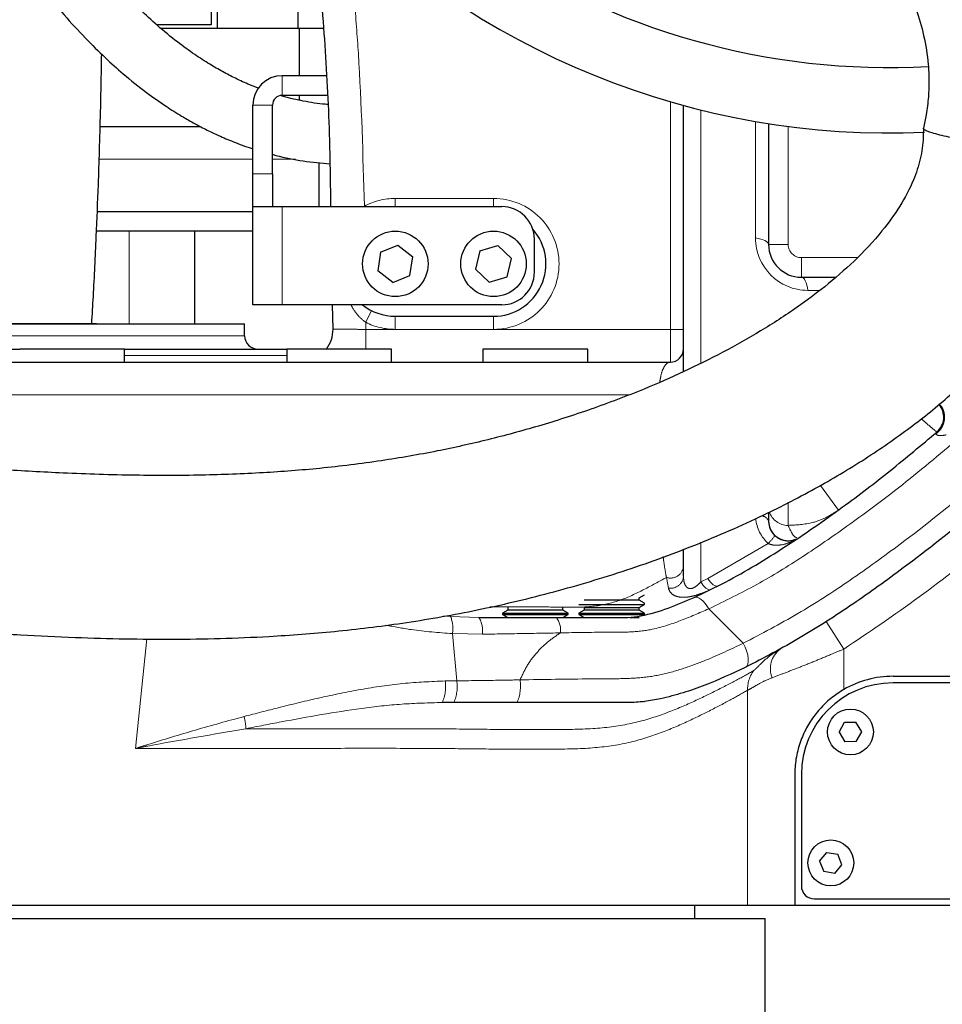
# Model space of a CAD drawing. Units: millimetres. Extents: x -136 to 8549, y 0 to 5940.
# Drawn here: x 2626 to 2767, y 3494 to 3644 of the extents above; entities that cross this region are included whole.
import ezdxf

# ---------------------------------------------------------------- set-up
doc = ezdxf.new("R2010")
doc.units = ezdxf.units.MM
doc.header["$LTSCALE"] = 20
doc.header["$PDSIZE"] = -1
doc.linetypes.add('PHANTOM', pattern=[12.7, 6.35, -1.27, 1.27, -1.27, 1.27, -1.27])
doc.styles.add('SLDTEXTSTYLE2', font='HYSWLONGFANGSONG.TTF')
doc.styles.add('标准', font='txt', dxfattribs={"width": 0.667})
doc.dimstyles.new('SLDDIMSTYLE0', dxfattribs={"dimtxt": 90.289062, "dimasz": 48, "dimexe": 0, "dimexo": 0.0625, "dimgap": 22.572266, "dimtad": 2, "dimrnd": 1e-09, "dimzin": 12, "dimdsep": 46, "dimtxsty": 'SLDTEXTSTYLE2', "dimsah": 1, "dimcen": 0.09, "dimadec": 0, "dimazin": 3, "dimtfac": 1, "dimtdec": 3, "dimtofl": 0, "dimtmove": 0, "dimatfit": 3, "dimfxl": 1, "dimfrac": 2, "dimtolj": 1, "dimtzin": 12, "dimarcsym": 0})
doc.dimstyles.new('SLDDIMSTYLE2', dxfattribs={"dimtxt": 90.289062, "dimasz": 48, "dimexe": 0, "dimexo": 0.0625, "dimgap": 22.572266, "dimtad": 0, "dimtih": 1, "dimtoh": 1, "dimdec": 4, "dimlfac": 20, "dimzin": 12, "dimdsep": 46, "dimtxsty": 'SLDTEXTSTYLE2', "dimsah": 1, "dimcen": 0.09, "dimazin": 3, "dimtfac": 1, "dimtdec": 3, "dimtofl": 0, "dimtmove": 0, "dimatfit": 3, "dimfxl": 1, "dimfrac": 2, "dimtolj": 1, "dimtzin": 12, "dimarcsym": 0})

# ---------------------------------------------------------------- blocks, each defined once
blk = doc.blocks.new('_D_5')
at = {"color": 0, "linetype": 'Continuous', "lineweight": -2}
for start, end in [(42.32, 80.6348), (299.3652, 12.2745)]:
    blk.add_arc((2758.64, 3746.83), 293.99, start, end, dxfattribs=at)
at = {"color": 0}
for points in [[(2807.13, 4044.87), (2805.83, 4028.92), (2758.64, 4040.82)], [(2899.47, 3497.88), (2906.15, 3483.34), (2859.19, 3470.57)]]:
    blk.add_solid(points, dxfattribs=at)
at = {"layer": 'Defpoints', "color": 0}
for p in [(2758.64, 4596.83), (2758.64, 3746.83), (2758.64, 3746.83), (3040.28, 3662.51), (3049.36, 2948.09)]:
    blk.add_point(p, dxfattribs=at)
at = {"color": 0, "lineweight": 18, "insert": (2946.86, 3922.19), "char_height": 90.289, "attachment_point": 1, "style": '标准'}
blk.add_mtext('\\A1;160%%d', dxfattribs=at)
blk = doc.blocks.new('_D_13')
at = {"color": 0, "linetype": 'Continuous', "lineweight": -2}
for p, q in [((4629.44, 3746.76), (4629.44, 2976.08)), ((2603.64, 3263.16), (2603.64, 2976.08)), ((4581.44, 2976.08), (2651.64, 2976.08))]:
    blk.add_line(p, q, dxfattribs=at)
at = {"color": 0}
for points in [[(2651.64, 2984.08), (2651.64, 2968.08), (2603.64, 2976.08)], [(4581.44, 2968.08), (4581.44, 2984.08), (4629.44, 2976.08)]]:
    blk.add_solid(points, dxfattribs=at)
at = {"layer": 'Defpoints', "color": 0}
for p in [(4629.44, 3746.83), (2603.64, 3263.23), (2603.64, 2976.08)]:
    blk.add_point(p, dxfattribs=at)
at = {"color": 0, "lineweight": 18, "insert": (3616.54, 3088.95), "char_height": 90.289, "attachment_point": 2, "style": '标准'}
blk.add_mtext('\\A1;2025.8', dxfattribs=at)

msp = doc.modelspace()

# ---------------------------------------------------------------- linework, layer by layer
at = {"color": 7, "linetype": 'Continuous', "lineweight": 25}
for p, q in [((2668.3153034, 3642.82632), (2668.3153034, 3654.3379144)), ((2655.0092998, 3649.82632), (2655.0092998, 3643.32632)), ((2656.0092998, 3642.82632), (2656.0092998, 3649.82632)), ((2655.0092998, 3643.32632), (2646.6719645, 3643.32632)), ((2647.3163458, 3642.82632), (2668.5092998, 3642.82632)), ((2668.5092998, 3635.57632), (2668.5092998, 3642.82632)), ((2668.5092998, 3642.82632), (2672.1763664, 3642.82632)), ((2672.6568185, 3635.57632), (2665.8919061, 3635.57632)), ((2665.8919061, 3632.57632), (2672.8029743, 3632.57632)), ((2668.5092998, 3631.8299143), (2668.5092998, 3632.57632)), ((2661.3919061, 3620.57632), (2661.3919061, 3631.07632)), ((2664.3919061, 3620.57632), (2664.3919061, 3631.07632)), ((2727.1419061, 3590.3444454), (2727.1419061, 3631.034481)), ((2638.0792388, 3627.82632), (2653.337186, 3627.82632)), ((2740.1419061, 3628.2609372), (2740.1419061, 3609.7861097)), ((2671.5092998, 3615.57632), (2671.5092998, 3622.299509)), ((2661.3919061, 3615.57632), (2661.3919061, 3620.57632)), ((2664.3919061, 3620.57632), (2664.3919061, 3615.57632)), ((2637.7058292, 3614.82632), (2661.3919061, 3614.82632)), ((2661.3919061, 3600.57632), (2661.3919061, 3615.57632)), ((2661.3919061, 3615.57632), (2665.8919061, 3615.57632)), ((2665.8919061, 3615.57632), (2699.3919061, 3615.57632)), ((2661.3919061, 3611.82632), (2637.5907062, 3611.82632)), ((2652.5092998, 3611.82632), (2652.5092998, 3597.67632)), ((2680.898585, 3608.6219632), (2683.5294586, 3609.673534)), ((2683.5294586, 3609.673534), (2685.7976203, 3607.8878197)), ((2704.3919061, 3605.57632), (2704.3919061, 3610.57632)), ((2680.898585, 3608.6219632), (2680.4861919, 3605.7648204)), ((2696.0757277, 3608.8232504), (2695.3988095, 3606.0169869)), ((2696.0757277, 3608.8232504), (2698.7931664, 3609.6250133)), ((2698.7931664, 3609.6250133), (2700.8850028, 3607.6356532)), ((2685.3852273, 3605.0306769), (2685.7976203, 3607.8878197)), ((2700.2080845, 3604.8293897), (2700.8850028, 3607.6356532)), ((2682.7543536, 3603.9791061), (2680.4861919, 3605.7648204)), ((2697.4906458, 3604.0276268), (2695.3988095, 3606.0169869)), ((2682.7543536, 3603.9791061), (2685.3852273, 3605.0306769)), ((2697.4906458, 3604.0276268), (2700.2080845, 3604.8293897)), ((2745.1419061, 3604.7861097), (2750.3582311, 3604.7861097)), ((2665.8919061, 3600.57632), (2661.3919061, 3600.57632)), ((2699.3919061, 3600.57632), (2665.8919061, 3600.57632)), ((2673.6334229, 3596.8435614), (2673.5691352, 3600.57632)), ((2559.2487888, 3597.67632), (2660.1419061, 3597.67632)), ((2569.7966066, 3597.72632), (2632.9527952, 3597.72632)), ((2632.9527952, 3597.72632), (2637.4872056, 3597.72632)), ((2637.5160731, 3597.67632), (2637.4872056, 3597.72632)), ((2660.1419061, 3595.82632), (2660.1419061, 3597.67632)), ((2683.1419061, 3598.82632), (2698.1419061, 3598.82632)), ((2596.4356051, 3593.82632), (2625.7943245, 3593.82632)), ((2641.7943252, 3593.8263198), (2625.7943245, 3593.8263198)), ((2641.7943252, 3593.82632), (2666.5626122, 3593.82632)), ((2641.7943252, 3591.82632), (2641.7943252, 3593.8263198)), ((2666.5626122, 3593.8263198), (2666.5626122, 3591.82632)), ((2682.562613, 3593.8263198), (2666.5626122, 3593.8263198)), ((2682.562613, 3591.82632), (2682.562613, 3593.8263198)), ((2696.5338653, 3593.8263198), (2696.5338653, 3591.82632)), ((2697.142829, 3593.8263198), (2696.5338653, 3593.8263198)), ((2712.533866, 3593.8263198), (2697.142829, 3593.8263198)), ((2712.533866, 3591.82632), (2712.533866, 3593.8263198)), ((2502.8764008, 3591.82632), (2725.1419061, 3591.82632)), ((2740.1419061, 3568.8800525), (2740.1419061, 3567.5314053)), ((2727.1419061, 3559.1202916), (2727.1419061, 3563.226752)), ((2720.3660148, 3555.8263204), (2721.1722648, 3556.2918091)), ((2720.3660148, 3555.4447977), (2720.3660148, 3555.8263204)), ((2700.3401158, 3554.3263204), (2700.3401158, 3553.9447977)), ((2708.7276155, 3553.9447977), (2708.7276155, 3554.3263204)), ((2711.172265, 3554.7918091), (2721.1722648, 3554.7918091)), ((2714.5673863, 3555.4447977), (2711.978515, 3555.4447977)), ((2711.978515, 3554.3263204), (2711.978515, 3553.9447977)), ((2711.978515, 3554.3263204), (2720.3660148, 3554.3263204)), ((2720.3660148, 3555.4447977), (2714.5673863, 3555.4447977)), ((2721.1722648, 3554.9793091), (2720.3660148, 3555.4447977)), ((2720.3660148, 3554.3263204), (2721.1722648, 3554.7918091)), ((2720.3660148, 3553.9447977), (2720.3660148, 3554.3263204)), ((2721.1722648, 3554.7918091), (2721.1722648, 3554.9793091)), ((2695.8898961, 3552.82632), (2707.7168715, 3552.82632)), ((2700.3401158, 3553.9447977), (2699.5338658, 3553.479309)), ((2699.5338658, 3553.479309), (2699.5338658, 3553.291809)), ((2699.5338658, 3553.479309), (2709.5338655, 3553.479309)), ((2699.5338658, 3553.291809), (2700.3401158, 3552.8263204)), ((2699.5338658, 3553.291809), (2709.5338655, 3553.291809)), ((2700.659346, 3553.9447977), (2700.3401158, 3553.9447977)), ((2708.7276155, 3553.9447977), (2700.659346, 3553.9447977)), ((2709.5338655, 3553.479309), (2708.7276155, 3553.9447977)), ((2708.7276155, 3552.8263204), (2709.5338655, 3553.291809)), ((2709.5338655, 3553.291809), (2709.5338655, 3553.479309)), ((2711.978515, 3553.9447977), (2711.172265, 3553.479309)), ((2711.172265, 3553.479309), (2711.172265, 3553.291809)), ((2711.172265, 3553.479309), (2721.1722648, 3553.479309)), ((2711.172265, 3553.291809), (2711.978515, 3552.8263204)), ((2711.172265, 3553.291809), (2721.1722648, 3553.291809)), ((2714.5673863, 3553.9447977), (2711.978515, 3553.9447977)), ((2720.3660148, 3553.9447977), (2714.5673863, 3553.9447977)), ((2718.9506255, 3552.8263204), (2720.3660148, 3552.8263204)), ((2721.1722648, 3553.479309), (2720.3660148, 3553.9447977)), ((2720.9115854, 3553.1413058), (2721.1722648, 3553.291809)), ((2721.1722648, 3553.291809), (2721.1722648, 3553.479309)), ((2759.1419061, 3543.82632), (2782.5620315, 3543.82632)), ((2784.0188222, 3542.82632), (2759.1419061, 3542.82632)), ((2692.0883901, 3539.82632), (2690.3119278, 3539.82632)), ((2701.7356945, 3539.82632), (2692.0883901, 3539.82632)), ((2721.0822693, 3539.9793089), (2721.1722648, 3539.9793089)), ((2750.9159231, 3535.3103337), (2751.7471558, 3536.8023602)), ((2751.7471558, 3536.8023602), (2753.4790037, 3536.8288738)), ((2754.3678891, 3535.3423064), (2753.4790037, 3536.8288738)), ((2750.9159231, 3535.3103337), (2751.8048085, 3533.8237663)), ((2753.5366564, 3533.8502799), (2754.3678891, 3535.3423064)), ((2753.5366564, 3533.8502799), (2751.8048085, 3533.8237663)), ((2744.1419061, 3528.82632), (2744.1419061, 3508.82632)), ((2745.1419061, 3528.82632), (2745.1419061, 3511.82632)), ((2747.9393687, 3515.6102904), (2749.0170607, 3516.9353076)), ((2749.0170607, 3516.9353076), (2750.727202, 3516.6606862)), ((2751.3444435, 3515.0423497), (2750.727202, 3516.6606862)), ((2747.9393687, 3515.6102904), (2748.5566102, 3513.9919539)), ((2750.2667515, 3513.7173325), (2751.3444435, 3515.0423497)), ((2750.2667515, 3513.7173325), (2748.5566102, 3513.9919539)), ((2747.1419061, 3509.82632), (2777.3086714, 3509.82632)), ((2736.9307907, 3508.82632), (2604.6419061, 3508.82632)), ((2728.8919061, 3506.82632), (2728.8919061, 3508.82632)), ((2744.1419061, 3508.82632), (2736.9307907, 3508.82632)), ((2778.505481, 3508.82632), (2744.1419061, 3508.82632)), ((2604.6419061, 3506.82632), (2739.6419061, 3506.82632)), ((2739.6419061, 3423.9412079), (2739.6419061, 3506.82632))]:
    msp.add_line(p, q, dxfattribs=at)
at = {"color": 8, "linetype": 'PHANTOM', "lineweight": 18}
for p, q in [((2665.8919061, 3635.57632), (2665.8919061, 3632.57632)), ((2664.3919061, 3631.07632), (2661.3919061, 3631.07632)), ((2725.1419061, 3596.82632), (2725.1419061, 3631.5972005)), ((2729.8058392, 3630.3424961), (2729.8058392, 3591.6623235)), ((2738.1378057, 3610.7820093), (2738.1378057, 3628.5910382)), ((2743.1419061, 3627.8315723), (2743.1419061, 3609.7861097)), ((2661.3919061, 3622.82632), (2638.0003672, 3622.82632)), ((2667.9275409, 3622.82632), (2664.3919061, 3622.82632)), ((2661.3919061, 3620.57632), (2664.3919061, 3620.57632)), ((2683.1419061, 3615.57632), (2683.1419061, 3616.82632)), ((2683.1419061, 3616.82632), (2698.1419061, 3616.82632)), ((2698.1419061, 3616.82632), (2698.1419061, 3615.57632)), ((2665.8919061, 3600.57632), (2665.8919061, 3615.57632)), ((2678.4523236, 3615.57632), (2678.4180621, 3615.6402464)), ((2642.5092998, 3597.67632), (2642.5092998, 3611.82632)), ((2740.1419061, 3609.7861097), (2743.1419061, 3609.7861097)), ((2745.1419061, 3604.7861097), (2745.1419061, 3607.7861097)), ((2745.1419061, 3607.7861097), (2753.6794334, 3607.7861097)), ((2747.9535224, 3602.7820093), (2746.1378057, 3602.7820093)), ((2679.531905, 3599.68714), (2678.6294048, 3597.902345)), ((2678.6294048, 3597.902345), (2678.6335116, 3596.82632)), ((2683.1419061, 3596.82632), (2683.1419061, 3598.82632)), ((2698.1419061, 3596.82632), (2698.1419061, 3598.82632)), ((2678.6335116, 3593.8263198), (2678.6335116, 3596.82632)), ((2678.6335116, 3596.82632), (2683.1419061, 3596.82632)), ((2683.1419061, 3596.82632), (2698.1419061, 3596.82632)), ((2698.1419061, 3596.82632), (2725.1419061, 3596.82632)), ((2725.1419061, 3591.82632), (2725.1419061, 3596.82632)), ((2727.1419061, 3596.82632), (2725.1419061, 3596.82632)), ((2552.2895174, 3595.82632), (2660.1419061, 3595.82632)), ((2641.7943252, 3592.82632), (2666.5626122, 3592.82632)), ((2718.9362525, 3586.82632), (2503.1032059, 3586.82632)), ((2750.8020401, 3569.2242466), (2748.060223, 3572.9947084)), ((2729.8058392, 3564.3011051), (2729.8058392, 3558.2447459)), ((2730.8736424, 3558.7705611), (2740.0805175, 3564.1070773)), ((2724.8415347, 3557.3116834), (2724.5466625, 3558.940779)), ((2729.8058392, 3558.2447459), (2730.8736424, 3558.7705611)), ((2730.9957418, 3554.1338528), (2736.2567052, 3548.8728894)), ((2690.4892918, 3553.053734), (2691.5946828, 3552.9513206)), ((2691.5946828, 3552.9513206), (2695.8898961, 3552.82632)), ((2751.6317706, 3547.9933146), (2748.9411152, 3552.2076204)), ((2643.4901966, 3532.82632), (2645.1824019, 3549.5349525)), ((2691.8741198, 3550.3447779), (2692.5375793, 3543.1372912)), ((2696.4379477, 3550.2548061), (2691.8741198, 3550.3447779)), ((2751.6317706, 3547.9933146), (2751.6317706, 3541.8108441)), ((2690.7713109, 3543.1169253), (2692.5375793, 3543.1372912)), ((2736.9307907, 3508.82632), (2736.9307907, 3541.698748))]:
    msp.add_line(p, q, dxfattribs=at)
at = {"color": 8, "linetype": 'PHANTOM', "lineweight": 18, "flags": 128}
for points in [[(2740.1419061, 3609.7861097), (2740.1063788, 3609.9481099), (2740.0006385, 3610.1062731), (2739.8271895, 3610.2568533), (2739.59014, 3610.396284), (2739.2951045, 3610.5212628), (2738.9490708, 3610.6288297), (2738.5602347, 3610.7164368), (2738.1378057, 3610.7820093)], [(2745.1419061, 3604.7861097), (2745.3039063, 3604.7505825), (2745.4620695, 3604.6448421), (2745.6126497, 3604.4713932), (2745.7520804, 3604.2343437), (2745.8770592, 3603.9393081), (2745.984626, 3603.5932744), (2746.0722332, 3603.2044383), (2746.1378057, 3602.7820093)], [(2730.8736424, 3558.7705611), (2731.0653858, 3558.4793341), (2731.2721164, 3558.2184236), (2731.4872726, 3557.996111), (2731.7040254, 3557.8194522), (2731.9154952, 3557.6940546), (2732.1149698, 3557.6238981), (2732.2961181, 3557.6112094), (2732.4531904, 3557.6563914)], [(2729.8058392, 3558.2447459), (2729.9814459, 3557.9591909), (2730.171454, 3557.7016376), (2730.37026, 3557.4796816), (2730.5720006, 3557.2998685), (2730.7707265, 3557.1675014), (2730.9605768, 3557.0864838), (2731.1359526, 3557.0592052), (2731.2916819, 3557.08647)], [(2730.9957418, 3554.1338528), (2730.7330024, 3554.5734608), (2730.4477494, 3554.9689878), (2730.1487422, 3555.308288), (2729.8451626, 3555.5809423), (2729.5463329, 3555.7785782), (2729.2614293, 3555.8951267), (2728.9992008, 3555.9270088), (2728.7676995, 3555.8732456)], [(2736.5783509, 3545.1817951), (2736.8067922, 3545.3706929), (2736.9637284, 3545.6755123), (2737.0419008, 3546.0821546), (2737.0376937, 3546.5718119), (2736.9513018, 3547.1218364), (2736.7867209, 3547.7067883), (2736.5515632, 3548.2996125), (2736.2567052, 3548.8728894)]]:
    msp.add_lwpolyline(points, dxfattribs=at)
at = {"color": 7, "linetype": 'Continuous', "lineweight": 25}
for centre, radius in [((2683.1419061, 3606.82632), 4.9999999), ((2698.1419061, 3606.82632), 4.9999999), ((2752.6419061, 3535.32632), 3.5000001), ((2749.6419061, 3515.32632), 3.5000001)]:
    msp.add_circle(centre, radius, dxfattribs=at)
at = {"color": 0, "linetype": 'Continuous', "lineweight": 25}
msp.add_arc((2758.6419061, 3746.82632), 1870.7962578, 290, 175, dxfattribs=at)
at = {"color": 7, "linetype": 'Continuous', "lineweight": 25}
for centre, radius, start, end in [((2758.6419061, 3746.82632), 120, 173.987461916, 272.530120052), ((2758.6419061, 3746.82632), 110, 198.703870685, 273.071517987), ((2665.8919061, 3631.07632), 4.5, 90, 180), ((2665.8919061, 3631.07632), 1.5, 90, 180), ((2699.3919061, 3610.57632), 5, 0, 90), ((2698.1419061, 3606.82632), 8, 270, 41.299312031), ((2745.1419061, 3609.7861097), 5, 180, 270), ((2699.3919061, 3605.57632), 5, 270, 0), ((2683.1419061, 3606.82632), 8, 231.375167127, 270), ((2668.6334526, 3596.82632), 5, 323.130102354, 0.197572081), ((2662.1419061, 3595.82632), 2, 180, 270), ((2725.1419061, 3593.82632), 2, 270, 0), ((2763.8885376, 3583.423551), 3, 310.546912624, 41.158697406), ((2743.1419061, 3567.5314053), 3, 180, 227.451449921), ((2743.1417088, 3567.5356968), 2.9998104, 182.463120785, 263.798990871), ((2759.1419061, 3528.82632), 15, 90, 120.044713951), ((2759.1419061, 3528.82632), 14, 90, 180), ((2747.1419061, 3511.82632), 2, 180, 270)]:
    msp.add_arc(centre, radius, start, end, dxfattribs=at)
at = {"color": 8, "linetype": 'PHANTOM', "lineweight": 18}
for centre, radius, start, end in [((2683.1419061, 3606.82632), 10, 90, 118.189184569), ((2698.1419061, 3606.82632), 10, 270, 90), ((2746.1378057, 3610.7820093), 8, 180, 270), ((2745.1419061, 3609.7861097), 2, 180, 270), ((2683.1419061, 3606.82632), 10, 243.176080325, 270), ((2744.1378057, 3568.5273049), 6, 185.623362395, 227.451449921), ((2738.9452694, 3567.0568079), 1.2873158, 21.633746952, 83.938158684), ((2743.1174329, 3569.8710592), 2.9919425, 197.771201656, 270.019173051), ((2730.2307266, 3573.5310785), 13.6319543, 316.265551896, 322.969090399), ((2725.1867456, 3560.7981364), 1.9645567, 250.985009221, 354.394006864), ((2725.1962996, 3559.2276843), 1.9485682, 259.509971443, 356.840617767), ((2686.8434087, 3551.1237056), 5.0906564, 351.198525971, 21.03963123), ((2692.7083771, 3550.8041032), 3.7698042, 351.621620882, 32.440595434), ((2705.3468905, 3550.9199749), 3.0415393, 351.366838032, 38.812207617), ((2744.1712193, 3544.9994987), 3.7477537, 127.432677473, 201.708915938), ((2741.8535968, 3541.8201994), 4.924304, 144.482821186, 181.413267577), ((2684.9310029, 3542.2548897), 5.903584, 335.708943691, 8.396293202), ((2686.5387938, 3542.2651723), 6.0618495, 336.276201539, 8.271855158), ((2695.9877894, 3542.3409834), 6.2739099, 336.370999865, 8.62108671), ((2650.3431021, 3535.2482137), 10.0167257, 3.308613254, 14.079343794)]:
    msp.add_arc(centre, radius, start, end, dxfattribs=at)
at = {"color": 7, "linetype": 'Continuous', "lineweight": 25}
for points, knots in [([(2921.7520347, 4674.3752981), (2919.6755159, 4674.6123585), (2913.4552214, 4675.3224823), (2903.386788, 4676.3019036), (2891.8460377, 4677.271731), (2881.180772, 4677.9976854), (2871.3376672, 4678.5169458), (2861.7948935, 4678.8730225), (2852.5896518, 4679.0642783), (2843.7553927, 4679.0906999), (2835.7947242, 4678.9760208), (2828.3795557, 4678.7440829), (2821.524882, 4678.4121934), (2815.2457199, 4677.9990084), (2809.8276782, 4677.5549284), (2805.2197782, 4677.1093795), (2801.3786114, 4676.6876595), (2798.3090454, 4676.3160224), (2795.9561128, 4676.0097475), (2794.2722563, 4675.7789723), (2792.9602279, 4675.5926969), (2791.5927359, 4675.3929853), (2789.7568031, 4675.1147703), (2787.0554015, 4674.6834505), (2783.4379035, 4674.0620727), (2778.8688934, 4673.1997476), (2773.5893716, 4672.0897898), (2766.4746636, 4670.4073693), (2758.022639, 4668.0652239), (2748.6625181, 4664.9274565), (2739.9834454, 4661.4655325), (2731.9239899, 4657.6881635), (2724.3279148, 4653.5414172), (2716.8881181, 4648.8256958), (2709.4093951, 4643.2806886), (2702.7661865, 4637.4371765), (2697.0352651, 4631.551711), (2692.2090771, 4625.8936973), (2687.9825435, 4620.192106), (2684.3284831, 4614.5734683), (2681.2132159, 4609.1783576), (2678.4204133, 4603.70062), (2675.8905559, 4598.0880313), (2673.7632017, 4592.7326648), (2672.0424998, 4587.8333542), (2670.8055438, 4583.9307886), (2670.0362458, 4581.3006202), (2669.583764, 4579.6784487), (2669.2715462, 4578.5319629), (2668.8709583, 4577.018167), (2668.3154492, 4574.8225575), (2667.6172757, 4571.8806492), (2666.5976392, 4567.2056442), (2665.4792796, 4561.2612094), (2664.441245, 4554.5535342), (2663.6780092, 4548.6108242), (2663.1245625, 4543.4768542), (2662.7288491, 4539.1717296), (2662.3277438, 4534.1546405), (2661.9169679, 4527.8038658), (2661.5383346, 4519.5129442), (2661.2849559, 4510.3302921), (2661.1518151, 4500.3708204), (2661.1247314, 4489.7462955), (2661.1706482, 4478.4895569), (2661.2338651, 4466.6367196), (2661.2459447, 4453.0958908), (2661.0313798, 4437.7758188), (2660.4135753, 4420.7441604), (2659.4486187, 4403.33888), (2658.1839587, 4385.876595), (2656.4396231, 4365.681786), (2654.1459642, 4342.7584339), (2651.3305579, 4317.0918917), (2648.4428807, 4291.4431122), (2645.65546, 4265.7493662), (2643.1544812, 4240.1092245), (2641.1541591, 4215.1284354), (2639.7609981, 4191.0518143), (2639.041724, 4168.0162298), (2638.8812935, 4145.690503), (2639.1231174, 4124.1305215), (2639.6523976, 4103.2862665), (2640.3811042, 4082.8716769), (2641.2496826, 4062.5816831), (2642.2891126, 4040.4203901), (2643.4473653, 4016.3427512), (2644.6152929, 3990.1754582), (2645.5826191, 3963.4937476), (2646.1951532, 3936.159221), (2646.2644467, 3912.2586916), (2645.8973972, 3891.9163515), (2645.7771498, 3875.3222875), (2646.4398631, 3858.7467353), (2648.2128336, 3842.5247004), (2651.0108002, 3826.804991), (2654.8377171, 3811.5508696), (2659.6889771, 3796.7194908), (2665.5320194, 3782.332667), (2672.3105973, 3768.4259349), (2679.9807114, 3754.9580808), (2688.4902793, 3741.8840118), (2697.754832, 3729.1764845), (2707.6255756, 3716.829373), (2718.0249775, 3704.6783401), (2727.430008, 3694.1114707), (2735.5716389, 3684.9552629), (2742.2034738, 3677.3021449), (2748.5137739, 3669.6036038), (2753.6787272, 3662.6481538), (2757.6518056, 3656.451074), (2760.5193559, 3651.1580773), (2762.5803143, 3646.2513787), (2763.9272428, 3641.6411125), (2764.5175101, 3637.9861904), (2764.6653014, 3634.844519), (2764.5677282, 3632.273359), (2764.2580017, 3629.825838), (2763.9191876, 3628.2423269), (2763.7737537, 3627.5626141)], [0, 0, 0, 0, 0.00559884378, 0.01677155831, 0.02709147147, 0.03661497879, 0.04539424219, 0.0534773891, 0.06217031738, 0.07002380783, 0.07709734919, 0.08344426695, 0.08983480673, 0.09540959272, 0.10022154774, 0.10431588689, 0.10773067622, 0.11049733352, 0.1125311283, 0.11402987944, 0.11500558945, 0.1160425286, 0.11768226171, 0.11990946886, 0.12326023211, 0.12735568737, 0.13214504845, 0.13742963488, 0.14651151999, 0.15503075604, 0.16303892263, 0.17058585116, 0.1777872648, 0.18497025824, 0.19270407649, 0.20094089849, 0.20669495634, 0.2126526877, 0.21881466132, 0.22357407178, 0.22845603401, 0.23339508531, 0.23786644691, 0.24268566986, 0.2466481132, 0.24976613624, 0.25204528253, 0.25290513562, 0.25361046336, 0.25475977682, 0.2564828827, 0.2587806245, 0.26165480385, 0.26737989769, 0.27252702264, 0.27705686076, 0.28096226495, 0.28422588642, 0.28684808155, 0.29235994673, 0.29863190605, 0.30562720375, 0.31315003893, 0.32117012109, 0.32967026802, 0.3386234488, 0.34799292136, 0.36031219998, 0.37329605296, 0.38657739137, 0.39980534289, 0.41299527531, 0.43257874077, 0.45213709529, 0.47169470871, 0.49127107626, 0.51088654126, 0.53020572165, 0.54812197578, 0.56552998431, 0.58237415607, 0.59864160155, 0.61431918046, 0.62956423841, 0.64488434295, 0.66030348649, 0.67980839697, 0.69948315641, 0.71963008798, 0.74026958503, 0.76137988145, 0.77371529113, 0.78631070251, 0.79892843679, 0.81123090291, 0.82320902106, 0.83503348295, 0.84679209486, 0.85849607149, 0.87015118664, 0.88178623575, 0.8935618651, 0.90545465797, 0.91738903287, 0.92936445128, 0.94169569578, 0.94946895448, 0.95717086394, 0.96469357017, 0.97209247733, 0.97688092675, 0.98147570673, 0.98583591494, 0.98904511423, 0.99248471937, 0.99432449715, 0.99628174956, 0.9984039629, 1, 1, 1, 1]), ([(2788.7007523, 3624.7281092), (2788.7274003, 3624.8596639), (2789.0500638, 3626.4525762), (2789.4048648, 3629.3291272), (2789.6470577, 3633.1402733), (2789.6310789, 3636.4117828), (2789.4727218, 3639.0990546), (2789.2560685, 3641.1827591), (2789.0438521, 3642.7541293), (2788.8311925, 3644.0910814), (2788.5834842, 3645.4461178), (2788.1376292, 3647.5923541), (2787.3698058, 3650.6238691), (2785.9549539, 3655.0321876), (2783.8474972, 3660.2488152), (2780.8302983, 3666.2831505), (2776.9765646, 3672.7519838), (2772.3818745, 3679.4455793), (2767.2510234, 3686.1829934), (2761.8002369, 3692.8272842), (2756.1315339, 3699.4151077), (2748.1656148, 3708.4394104), (2737.8865885, 3719.9215552), (2725.6683049, 3734.1687677), (2714.9875715, 3747.7917237), (2705.9786334, 3760.6782168), (2698.6084601, 3772.5716825), (2692.1362305, 3784.5967679), (2686.6149571, 3796.6370211), (2682.0330468, 3808.6258259), (2678.4932556, 3820.0282505), (2675.8293835, 3830.7649979), (2673.8853542, 3840.7774253), (2672.481979, 3850.4964525), (2671.5392733, 3860.0083334), (2670.9954536, 3869.6360515), (2670.8136505, 3880.3832393), (2670.9168846, 3892.4953131), (2671.1529629, 3905.9282692), (2671.2378984, 3919.9163707), (2671.1307415, 3938.2410191), (2670.664244, 3961.0649757), (2669.7132607, 3988.3936371), (2668.4997841, 4015.8432519), (2667.1992163, 4042.8785471), (2665.9778077, 4068.9863258), (2664.9586804, 4094.1229849), (2664.2436831, 4118.1023612), (2663.8968153, 4141.149518), (2663.9750734, 4163.5975975), (2664.5656561, 4185.7953986), (2665.9096773, 4211.0384002), (2668.1725884, 4239.5694656), (2671.4037334, 4271.6764688), (2675.0685799, 4304.4984184), (2678.814908, 4338.040078), (2681.7086685, 4367.0314067), (2683.6911934, 4391.344864), (2684.9669607, 4410.9927906), (2685.8774968, 4431.2742628), (2686.2373241, 4449.5380954), (2686.2424962, 4465.571009), (2686.1672995, 4479.0231457), (2686.115503, 4491.9890032), (2686.1731976, 4504.0034898), (2686.3602196, 4513.2401504), (2686.5945573, 4520.0117448), (2686.8026475, 4524.6438132), (2687.038872, 4528.8706094), (2687.2626822, 4532.2118466), (2687.449545, 4534.6802062), (2687.6017485, 4536.5468589), (2687.7930131, 4538.7318217), (2688.0737068, 4541.6573102), (2688.4977748, 4545.5608589), (2689.0925381, 4550.264262), (2689.8319326, 4555.204469), (2690.641466, 4559.8221288), (2691.4221988, 4563.7310635), (2692.1316474, 4566.9265177), (2692.7687954, 4569.5668829), (2693.3783981, 4571.9264759), (2694.0276621, 4574.2803555), (2695.1837128, 4578.1951123), (2697.0422057, 4583.7279056), (2699.9383405, 4590.8297558), (2703.5686246, 4598.1128316), (2707.5320058, 4604.5648742), (2711.6110179, 4610.1215312), (2715.5540047, 4614.7612887), (2720.5861771, 4619.8908501), (2726.9197769, 4625.288666), (2733.7613817, 4630.0134711), (2740.117395, 4633.7218902), (2745.8181967, 4636.6271182), (2751.8136296, 4639.29064), (2758.0265743, 4641.6892205), (2764.2041379, 4643.7581333), (2770.0483518, 4645.4644727), (2774.9913529, 4646.7361209), (2779.021463, 4647.671723), (2782.1638875, 4648.3452246), (2784.7760035, 4648.8676902), (2786.8249041, 4649.2548181), (2788.4874286, 4649.555565), (2790.125359, 4649.841156), (2792.4250742, 4650.2248997), (2795.7202508, 4650.7368812), (2800.1990917, 4651.3628864), (2805.1652276, 4651.9604897), (2809.7749501, 4652.4445966), (2812.5426532, 4652.674624), (2813.671061, 4652.7684074)], [0, 0, 0, 0, 0.0003481756, 0.0042158345, 0.0075112561, 0.0102582421, 0.012703698, 0.0144969397, 0.0156951545, 0.0168189105, 0.0180110036, 0.0192712603, 0.0225103772, 0.0261264266, 0.0312857672, 0.0370991785, 0.0436143715, 0.0507943237, 0.0581246221, 0.065535971, 0.0730304542, 0.0806026878, 0.0966570743, 0.1128529512, 0.1290699518, 0.1413257867, 0.1534182043, 0.1651557992, 0.1765362886, 0.1875642447, 0.1982379466, 0.2073090027, 0.2160815655, 0.2245308798, 0.232624473, 0.240724446, 0.2493921535, 0.2603395628, 0.2719601199, 0.2840396481, 0.2964146943, 0.3192252215, 0.3429316245, 0.3669812155, 0.3901456195, 0.4127967676, 0.4344357534, 0.4550560031, 0.4746762944, 0.4938760523, 0.512942551, 0.5319535421, 0.559138513, 0.5869294077, 0.6155001109, 0.6447181473, 0.67438216, 0.690914288, 0.707784684, 0.725235908, 0.7433017783, 0.7548907233, 0.7665819831, 0.7779952137, 0.7883315053, 0.7975656947, 0.8018255495, 0.8058118452, 0.8095262171, 0.8127453203, 0.814450349, 0.81591339, 0.8175785056, 0.820112577, 0.8235029797, 0.8277225009, 0.8323678792, 0.8364280844, 0.8398695814, 0.8427124253, 0.8449372631, 0.8469428667, 0.8490726263, 0.8513249252, 0.8576496399, 0.8644570278, 0.8717455208, 0.8796063504, 0.8852318227, 0.8909970553, 0.8968438412, 0.9058500642, 0.9152366179, 0.9214812311, 0.9279255513, 0.9345782181, 0.9414427215, 0.9483001486, 0.9545954227, 0.9602023905, 0.9640596012, 0.9673866918, 0.9701458712, 0.9723055394, 0.9738421494, 0.9753763379, 0.9774447692, 0.9810439266, 0.9856747031, 0.9914127779, 0.9964989422, 1, 1, 1, 1]), ([(2673.3107965, 3615.57632), (2673.2701576, 3618.9677384), (2673.1716136, 3627.1914892), (2672.5179144, 3640.2288466), (2671.4409301, 3652.6730993), (2669.9288455, 3661.6112726), (2668.9822087, 3665.9861755), (2668.4500144, 3667.5491297), (2668.3767381, 3667.7643283)], [0, 0, 0, 0, 0.1935977817, 0.4694495735, 0.7451523243, 0.9057635245, 0.987024859, 1, 1, 1, 1]), ([(2662.3045138, 3633.6521064), (2661.8450277, 3633.824293), (2660.6769823, 3634.2620032), (2658.8304212, 3635.115245), (2656.7951805, 3636.1612949), (2654.7213846, 3637.3581736), (2652.4151849, 3638.8433193), (2649.7417175, 3640.781497), (2646.9371432, 3643.081638), (2644.0140929, 3645.7826229), (2641.2594844, 3648.5746956), (2639.4551837, 3650.6843592), (2638.6198896, 3651.6610198)], [0, 0, 0, 0, 0.0629128121, 0.1599287124, 0.244899745, 0.3285865656, 0.424790043, 0.5337657696, 0.6589453554, 0.7683624833, 0.8927643089, 1, 1, 1, 1]), ([(2629.9363252, 3648.07632), (2630.8062084, 3647.0002108), (2632.7217943, 3644.6304907), (2635.7157573, 3641.3887077), (2638.7350584, 3638.3947029), (2641.8551413, 3635.5970316), (2644.967324, 3633.1044705), (2647.9506504, 3631.0010064), (2650.3203496, 3629.5063971), (2652.089069, 3628.4895626), (2653.3885995, 3627.7925958), (2654.6870192, 3627.1325805), (2656.3416791, 3626.3454614), (2658.5853913, 3625.4073558), (2660.3343773, 3624.7229348), (2661.3091059, 3624.4432179), (2661.3919061, 3624.4194568)], [0, 0, 0, 0, 0.0886785387, 0.1952806493, 0.2910143713, 0.3769572748, 0.4889619239, 0.5817986887, 0.6559821633, 0.711660827, 0.7488029714, 0.7787182698, 0.8330842336, 0.9044112018, 0.9918800225, 1, 1, 1, 1]), ([(2636.7955678, 3597.67632), (2636.8805507, 3599.0761846), (2637.1499441, 3603.5137161), (2637.481499, 3610.6008827), (2637.7804528, 3618.0144687), (2637.9902861, 3624.3551135), (2638.1519117, 3630.3404312), (2638.263879, 3635.2572168), (2638.3015577, 3638.2078632), (2638.3099572, 3638.8656362)], [0, 0, 0, 0, 0.102051499, 0.3235003866, 0.5163326775, 0.6420506267, 0.785237275, 0.95212401, 1, 1, 1, 1]), ([(2672.8714018, 3631.1717745), (2672.7208025, 3631.1804109), (2671.5020555, 3631.2503026), (2669.2333098, 3631.6550443), (2666.9719326, 3632.1099066), (2665.7901556, 3632.4847347), (2665.6538241, 3632.5279754)], [0, 0, 0, 0, 0.065941517, 0.5336412974, 0.946200189, 1, 1, 1, 1]), ([(2763.7773015, 3627.5450929), (2763.7724917, 3627.0769295), (2763.7620054, 3626.0562471), (2763.6311655, 3624.492708), (2763.3240712, 3622.8590813), (2762.8695061, 3621.2384391), (2761.9533088, 3618.7728644), (2760.2440075, 3615.5482177), (2757.2087074, 3611.3720286), (2753.3375352, 3607.2555152), (2748.9294701, 3603.4348674), (2744.155276, 3599.8797435), (2738.9640763, 3596.5220101), (2733.1728727, 3593.2661919), (2727.2242192, 3590.3237346), (2720.5137713, 3587.3896789), (2713.1216182, 3584.590311), (2705.1547292, 3582.0343949), (2697.3246077, 3579.9199496), (2689.3258589, 3578.1354155), (2680.7724458, 3576.6423187), (2671.8885246, 3575.5524835), (2662.7326059, 3574.844721), (2653.32488, 3574.4921953), (2643.1206338, 3574.4846191), (2632.9416555, 3574.8099299), (2622.8409578, 3575.3818953), (2612.8688553, 3576.1278875), (2602.2243395, 3577.0757278), (2592.0069015, 3578.0881438), (2582.2790847, 3579.0999606), (2573.1066856, 3580.070295), (2563.4776921, 3581.08141), (2553.3666012, 3582.1100936), (2542.7462901, 3583.1294319), (2531.5879547, 3584.1088252), (2520.78214, 3584.9426543), (2510.3562576, 3585.6277858), (2500.341101, 3586.1703757), (2489.9199938, 3586.6000587), (2479.0708527, 3586.8954993), (2467.7850329, 3587.0202056), (2458.7456652, 3586.9976785), (2453.5171048, 3586.8824401), (2452.1319333, 3586.8519107)], [0, 0, 0, 0, 0.00388200423, 0.00846348439, 0.01304744463, 0.01770810343, 0.02248514518, 0.03497876805, 0.0480435644, 0.06555676955, 0.08212490808, 0.0968024298, 0.11533440782, 0.1337914634, 0.15236605376, 0.1708579261, 0.19508549596, 0.2185220256, 0.24090907313, 0.26300937028, 0.28716578924, 0.31361791879, 0.33782787756, 0.3640753666, 0.39261203569, 0.42373873212, 0.45024319746, 0.47875961039, 0.50951180803, 0.54275934952, 0.56867786933, 0.59620383781, 0.62547998168, 0.65666616131, 0.68994011508, 0.72549908067, 0.76356139014, 0.79538055478, 0.82902164957, 0.86462233791, 0.90233037694, 0.94230465824, 0.98471511546, 1, 1, 1, 1]), ([(2771.1918303, 3625.5743061), (2771.1765346, 3625.5766853), (2770.5279833, 3625.6775659), (2769.2759727, 3625.8859457), (2767.6275844, 3626.200948), (2766.211629, 3626.5177923), (2765.0928406, 3626.8216963), (2764.2938005, 3627.108286), (2763.8280355, 3627.3591205), (2763.8065093, 3627.4953046), (2763.7965434, 3627.5583531)], [0, 0, 0, 0, 0.0034548294, 0.1464879523, 0.2936641028, 0.4366993544, 0.5839022873, 0.7265691989, 0.8734108565, 1, 1, 1, 1]), ([(2448.4823156, 3561.769722), (2451.6686218, 3561.8422033), (2458.9893698, 3562.0087338), (2470.4354629, 3562.0154215), (2482.5306484, 3561.8203351), (2494.0528259, 3561.4373852), (2505.0301884, 3560.9079044), (2515.4969188, 3560.2623864), (2525.483114, 3559.5299871), (2535.7559194, 3558.6747359), (2546.2899481, 3557.7020716), (2557.0624019, 3556.6280178), (2567.2545138, 3555.5657473), (2576.9058395, 3554.5430178), (2586.798416, 3553.5039024), (2596.894272, 3552.4820503), (2607.1527092, 3551.5297152), (2616.7443509, 3550.7539222), (2625.70875, 3550.1634754), (2634.0344846, 3549.7611185), (2641.7719873, 3549.5368303), (2649.1428616, 3549.4773325), (2656.4486484, 3549.586515), (2664.6981116, 3549.9260403), (2673.9976684, 3550.6303946), (2684.3884662, 3551.8909174), (2695.1174978, 3553.7626073), (2706.0889537, 3556.3006289), (2717.1862858, 3559.5355623), (2728.1519264, 3563.4541582), (2738.2060672, 3567.7860576), (2747.1009738, 3572.32486), (2754.7769074, 3576.8828258), (2761.6712094, 3581.6421637), (2766.8435165, 3585.8254916), (2770.6368921, 3589.3109433), (2773.5332483, 3592.2252303), (2776.6671862, 3595.7548343), (2779.5951424, 3599.5917761), (2782.1815967, 3603.6090836), (2784.3510372, 3607.6459328), (2786.1090107, 3611.818682), (2787.4341394, 3616.0420478), (2788.3039409, 3620.229524), (2788.6681225, 3623.176813), (2788.7067843, 3624.7126667), (2788.7073613, 3624.7355894)], [0, 0, 0, 0, 0.0317619617, 0.0729751941, 0.111387934, 0.147238505, 0.1807465339, 0.2121138361, 0.241524663, 0.2691472065, 0.3015689509, 0.3316762588, 0.3597068581, 0.3858681559, 0.410340659, 0.4392888656, 0.4660210157, 0.4907576382, 0.5136803705, 0.5349379868, 0.5543114584, 0.5724215075, 0.5906652876, 0.6094085221, 0.6345535164, 0.6607004104, 0.687934992, 0.7160976763, 0.7450043818, 0.7744454132, 0.8032279015, 0.826885554, 0.8491139212, 0.8699479534, 0.8894645857, 0.8987630256, 0.9084134013, 0.9201283567, 0.9339616659, 0.9443615749, 0.9557123655, 0.9680580429, 0.9780117945, 0.98859064, 0.9998297145, 1, 1, 1, 1]), ([(2664.3919061, 3623.5494479), (2664.5551421, 3623.5015029), (2666.1570011, 3623.0310111), (2669.1212988, 3622.4944214), (2671.8332912, 3622.2437437), (2673.198139, 3622.1175867)], [0, 0, 0, 0, 0.05335579725, 0.52358818314, 1, 1, 1, 1]), ([(2789.4019316, 3585.0804031), (2787.0255517, 3582.8070711), (2781.2795213, 3577.3102084), (2771.7804516, 3568.993194), (2761.9874103, 3561.2172414), (2753.0445028, 3554.8028548), (2745.070392, 3549.6113672), (2739.4076705, 3546.6576094), (2736.5783509, 3545.1817951)], [0, 0, 0, 0, 0.1490688602, 0.3604449745, 0.5717969893, 0.7145727284, 0.8573892456, 1, 1, 1, 1]), ([(2728.7676995, 3555.8732456), (2730.3684553, 3556.6401398), (2735.1718697, 3558.941372), (2742.7570306, 3563.5617826), (2751.1015488, 3569.3470778), (2758.7935109, 3575.2319027), (2763.4894401, 3579.1725017), (2765.8387489, 3581.1439292)], [0, 0, 0, 0, 0.1178479731, 0.3536283631, 0.5904636175, 0.7951145781, 1, 1, 1, 1]), ([(2741.113262, 3565.3212915), (2741.2869609, 3565.1807068), (2741.5172102, 3564.9943527), (2742.0321143, 3564.7252189), (2742.6845358, 3564.5255674), (2743.5677381, 3564.5054847), (2744.0989817, 3564.7054604), (2744.3792724, 3564.8109701)], [0, 0, 0, 0, 0.158696969, 0.2103631315, 0.4347999147, 0.7017933936, 1, 1, 1, 1]), ([(2718.6418768, 3552.82632), (2718.6418947, 3552.82632), (2719.3031414, 3552.8263228), (2721.4373401, 3553.1577025), (2724.859626, 3554.19535), (2727.4587916, 3555.311278), (2728.7676995, 3555.8732456)], [0, 0, 0, 0, 0.0000050782, 0.187240394, 0.5907042362, 1, 1, 1, 1]), ([(2707.7168715, 3552.82632), (2711.372602, 3552.82632), (2715.0283521, 3552.82632), (2718.6418576, 3552.82632), (2718.6418768, 3552.82632)], [0, 0, 0, 0, 0.99999467555, 1, 1, 1, 1]), ([(2736.5783509, 3545.1817951), (2734.5548921, 3544.2396642), (2731.5013367, 3542.8179159), (2727.1075617, 3541.275696), (2724.0144128, 3540.4434669), (2721.1813384, 3539.9480556), (2719.4939832, 3539.826321), (2718.6418964, 3539.82632), (2718.6418768, 3539.82632)], [0, 0, 0, 0, 0.3673398556, 0.5543441683, 0.7412157302, 0.8699111501, 0.9999970098, 1, 1, 1, 1]), ([(2751.6317706, 3541.8108441), (2750.9597584, 3541.3783407), (2749.6149614, 3540.5128369), (2747.907747, 3538.8537945), (2746.4839503, 3536.9859765), (2745.3331393, 3534.8581515), (2744.5237142, 3532.4821147), (2744.1760869, 3530.4079589), (2744.1496013, 3529.1823998), (2744.1419061, 3528.82632)], [0, 0, 0, 0, 0.1511116863, 0.3023970753, 0.452638918, 0.6028979286, 0.7677928682, 0.9325334411, 1, 1, 1, 1]), ([(2718.6418768, 3539.82632), (2718.6418574, 3539.82632), (2715.8527656, 3539.8263201), (2710.2416351, 3539.82632), (2704.5727396, 3539.82632), (2701.7356945, 3539.82632)], [0, 0, 0, 0, 0.00000348, 0.4995435766, 1, 1, 1, 1])]:
    msp.add_open_spline(points, degree=3, knots=knots, dxfattribs=at)
at = {"color": 8, "linetype": 'PHANTOM', "lineweight": 18}
for points, knots in [([(2675.0800469, 3660.8849612), (2675.3963549, 3659.0294042), (2676.172382, 3654.4769994), (2676.9133205, 3647.1535894), (2677.9235335, 3633.9377283), (2678.207807, 3623.4196514), (2678.4180621, 3615.6402464)], [0, 0, 0, 0, 0.1243347182, 0.3050415441, 0.485993179, 1, 1, 1, 1]), ([(2678.6294048, 3597.902345), (2678.2381114, 3598.2142241), (2677.2915622, 3598.9686683), (2676.6927594, 3599.98193), (2676.3414952, 3600.57632)], [0, 0, 0, 0, 0.4133893523, 1, 1, 1, 1]), ([(2673.6334229, 3596.8435614), (2673.6886961, 3596.8433694), (2673.7992427, 3596.8429852), (2674.6613013, 3596.8399945), (2675.9300489, 3596.8356077), (2677.3359372, 3596.8307662), (2678.2649019, 3596.8275831), (2678.6335116, 3596.82632)], [0, 0, 0, 0, 0.214690479, 0.4293817346, 0.6440748032, 0.8587702021, 1, 1, 1, 1]), ([(2723.5190949, 3588.757806), (2723.5702838, 3589.0718378), (2723.7462969, 3590.1516367), (2724.1398059, 3591.0516905), (2724.6379647, 3591.7352595), (2724.9730987, 3591.7958171), (2725.1419061, 3591.82632)], [0, 0, 0, 0, 0.1052168372, 0.3617883071, 0.6785318898, 1, 1, 1, 1]), ([(2766.1880891, 3585.4333464), (2766.2728743, 3585.3533954), (2766.5482766, 3585.0936958), (2766.8387077, 3584.4973007), (2767.0311568, 3583.7150646), (2766.9979419, 3582.8942573), (2766.756891, 3582.1109187), (2766.3267304, 3581.4047938), (2765.9124822, 3581.0594267), (2765.7053256, 3580.8867159)], [0, 0, 0, 0, 0.0690157625, 0.2241794946, 0.3793432268, 0.5345069589, 0.689670691, 0.8448109822, 1, 1, 1, 1]), ([(2794.6933599, 3583.2662463), (2791.3673318, 3580.0527211), (2784.7154856, 3573.6258737), (2774.1838125, 3564.5214054), (2763.2681783, 3555.7982134), (2755.5101409, 3550.5946576), (2751.6317706, 3547.9933146)], [0, 0, 0, 0, 0.2487962806, 0.4975768422, 0.7488304103, 1, 1, 1, 1]), ([(2765.8387489, 3581.1439292), (2765.8002947, 3581.1736939), (2765.7240404, 3581.2327172), (2765.1275238, 3581.712336), (2764.348288, 3582.3612767), (2763.7082344, 3582.9480382), (2763.4355883, 3583.1979832)], [0, 0, 0, 0, 0.2654517834, 0.5263883462, 0.7982538108, 1, 1, 1, 1]), ([(2771.0174763, 3581.7902102), (2767.9546975, 3579.1757035), (2761.8295129, 3573.9470086), (2753.2123881, 3567.4460816), (2745.3878822, 3562.0680043), (2738.4164888, 3557.7369292), (2733.4679406, 3555.3342065), (2730.9957418, 3554.1338528)], [0, 0, 0, 0, 0.24840776615, 0.49678527301, 0.66458894449, 0.8324351398, 1, 1, 1, 1]), ([(2736.2567052, 3548.8728894), (2739.065854, 3550.3400032), (2744.6882139, 3553.2763523), (2752.6169865, 3558.4562787), (2761.6261003, 3564.9523128), (2771.6199072, 3572.8805274), (2778.740456, 3579.3103243), (2782.3009453, 3582.5254168)], [0, 0, 0, 0, 0.1650089654, 0.3302565526, 0.4954577152, 0.7477136311, 1, 1, 1, 1]), ([(2765.7053256, 3580.8867159), (2765.7105452, 3580.9396055), (2765.7196073, 3581.0314294), (2765.8032735, 3581.1104314), (2765.8387489, 3581.1439292)], [0, 0, 0, 0, 0.5759886151, 1, 1, 1, 1]), ([(2767.2786114, 3580.718564), (2767.0806278, 3580.6765658), (2766.7837516, 3580.6135896), (2766.39255, 3580.5912249), (2766.1281379, 3580.6080399), (2765.9304544, 3580.6601693), (2765.7561836, 3580.7537267), (2765.725658, 3580.8335483), (2765.7053256, 3580.8867159)], [0, 0, 0, 0, 0.2512250667, 0.3767116185, 0.5007563719, 0.6248744453, 0.7501361104, 1, 1, 1, 1]), ([(2743.1344889, 3570.411735), (2743.1338689, 3570.3018971), (2743.1301129, 3569.6365121), (2743.125385, 3568.5694195), (2743.1204587, 3567.4103383), (2743.1190984, 3567.0534137), (2743.1184341, 3566.8791169)], [0, 0, 0, 0, 0.0627244369, 0.3799772759, 0.6972246302, 1, 1, 1, 1]), ([(2750.8020401, 3569.2242466), (2750.2007468, 3568.8337695), (2748.9793086, 3568.0405734), (2746.4115405, 3567.0508001), (2744.3926698, 3566.9455481), (2743.1184341, 3566.8791169)], [0, 0, 0, 0, 0.2634196827, 0.5350980319, 1, 1, 1, 1]), ([(2743.1184341, 3566.8791169), (2743.3190577, 3566.4554158), (2743.6898979, 3565.672231), (2744.1300813, 3565.0450351), (2744.3551674, 3565.0562058), (2744.4005447, 3565.0584578)], [0, 0, 0, 0, 0.4848082987, 0.8961375298, 1, 1, 1, 1]), ([(2744.1609229, 3564.6600814), (2743.7798126, 3564.4699487), (2743.0490209, 3564.1053629), (2741.9344, 3563.85638), (2740.9201559, 3563.8077819), (2740.3481357, 3564.0116828), (2740.0805175, 3564.1070773)], [0, 0, 0, 0, 0.2987653559, 0.5728925164, 0.8001788239, 1, 1, 1, 1]), ([(2724.5466625, 3558.940779), (2724.5129013, 3559.1163736), (2724.3732438, 3559.842742), (2724.1976495, 3560.8412329), (2724.0686114, 3561.8561541), (2724.0357918, 3562.1142896)], [0, 0, 0, 0, 0.19206734987, 0.79451005278, 1, 1, 1, 1]), ([(2724.5466625, 3558.940779), (2723.4167851, 3558.3177492), (2721.1539446, 3557.0699882), (2717.5071866, 3555.3189044), (2713.6005256, 3554.4108186), (2709.5331273, 3554.3580799), (2704.4633249, 3554.468099), (2700.4901355, 3554.4333415), (2697.7821669, 3554.4339634), (2697.5565746, 3554.4340152)], [0, 0, 0, 0, 0.1560572803, 0.3125407499, 0.458765879, 0.6059618971, 0.7531709181, 0.9794374527, 1, 1, 1, 1]), ([(2727.1419061, 3559.1202916), (2727.1615834, 3558.7919211), (2727.1955385, 3558.2252847), (2727.4619336, 3557.5995803), (2727.7877266, 3557.3073098), (2728.0475077, 3557.2302639), (2728.2776777, 3557.2258988), (2728.4819233, 3557.2705536), (2728.8162194, 3557.4064151), (2729.2929588, 3557.7247091), (2729.6149286, 3558.0511715), (2729.8058392, 3558.2447459)], [0, 0, 0, 0, 0.2631014472, 0.4540081331, 0.5550792192, 0.612014203, 0.6432653747, 0.6993252056, 0.7280997404, 0.8387780353, 1, 1, 1, 1]), ([(2731.2916819, 3557.08647), (2730.8501475, 3556.8879341), (2730.0453375, 3556.5260513), (2728.801822, 3556.1165902), (2727.7253505, 3555.9033523), (2726.8056591, 3555.8785406), (2725.9254475, 3556.0534467), (2725.1480938, 3556.5184222), (2724.9496186, 3557.0320025), (2724.8415347, 3557.3116834)], [0, 0, 0, 0, 0.1531312819, 0.2791211827, 0.3907304137, 0.5041938139, 0.6157840396, 0.7907671143, 1, 1, 1, 1]), ([(2730.9957418, 3554.1338528), (2729.5785259, 3553.515995), (2726.7280934, 3552.2733036), (2722.6191156, 3550.9032327), (2718.7138693, 3550.5381174), (2714.1359438, 3550.5818054), (2710.6700561, 3550.5108397), (2708.3539682, 3550.4634168)], [0, 0, 0, 0, 0.2094974923, 0.4213602639, 0.5649573509, 0.7092816823, 1, 1, 1, 1]), ([(2691.8741198, 3550.3447779), (2689.768954, 3550.5031967), (2686.3435261, 3550.7609686), (2682.9773542, 3551.4024497), (2681.6799311, 3551.6496956)], [0, 0, 0, 0, 0.61457015694, 1, 1, 1, 1]), ([(2708.3539682, 3550.4634168), (2706.4005492, 3550.4272555), (2702.4395106, 3550.3539298), (2698.4566351, 3550.2881474), (2696.4379477, 3550.2548061)], [0, 0, 0, 0, 0.4931583029, 1, 1, 1, 1]), ([(2708.3539682, 3550.4634168), (2707.7279249, 3550.0382684), (2706.4652401, 3549.1807744), (2704.7663409, 3547.5430211), (2703.2550359, 3545.5963694), (2702.5491476, 3544.0608998), (2702.1908121, 3543.2814376)], [0, 0, 0, 0, 0.2381655516, 0.4803629482, 0.7362126943, 1, 1, 1, 1]), ([(2702.1908121, 3543.2814376), (2705.8161904, 3543.3460219), (2710.6614197, 3543.4323372), (2716.6707697, 3543.4426026), (2720.2727082, 3543.5264686), (2723.8234554, 3544.0238758), (2727.2227235, 3545.0290647), (2731.4546021, 3546.5745314), (2734.3704295, 3547.9700898), (2736.2567052, 3548.8728894)], [0, 0, 0, 0, 0.3009996445, 0.4022786548, 0.503511195, 0.6041715133, 0.7068540064, 0.8103611521, 1, 1, 1, 1]), ([(2737.845502, 3544.6809591), (2737.9628317, 3544.7762406), (2738.1518215, 3544.9297161), (2738.8919213, 3545.6902732), (2740.0336875, 3546.8069833), (2741.3075875, 3547.6074696), (2741.8932266, 3547.9754703)], [0, 0, 0, 0, 0.1815551356, 0.2924413919, 0.6747201782, 1, 1, 1, 1]), ([(2751.6317706, 3547.9933146), (2751.0065019, 3547.7286935), (2749.5606478, 3547.1167909), (2747.2959659, 3546.1856283), (2744.9200053, 3545.2342928), (2742.645357, 3544.3490222), (2741.3479299, 3543.8609918), (2740.6892749, 3543.6132371)], [0, 0, 0, 0, 0.15636139189, 0.36156575192, 0.57201086266, 0.78272602632, 1, 1, 1, 1]), ([(2660.3431314, 3535.82632), (2663.1477446, 3535.8265121), (2668.7602336, 3535.8268966), (2676.8053094, 3535.824012), (2684.7621845, 3535.8352893), (2692.5270282, 3535.7894454), (2700.0285384, 3535.6900662), (2707.0043326, 3535.691018), (2713.3163068, 3535.733204), (2718.9484874, 3536.4282617), (2723.8829786, 3537.9112913), (2728.2054727, 3539.7184901), (2732.058906, 3541.5929475), (2735.4075585, 3543.3050807), (2737.0328876, 3544.2223519), (2737.845502, 3544.6809591)], [0, 0, 0, 0, 0.0719167535, 0.1439171658, 0.2158339194, 0.2941679228, 0.3727231744, 0.4512702035, 0.5295929626, 0.6045683851, 0.6798702059, 0.755350348, 0.8305698862, 0.9152901733, 1, 1, 1, 1]), ([(2740.6892749, 3543.6132371), (2740.1198127, 3543.3733632), (2738.9634155, 3542.8862553), (2737.6709732, 3542.0742605), (2737.1805944, 3541.8254794), (2736.9307907, 3541.698748)], [0, 0, 0, 0, 0.322486684, 0.6548682358, 1, 1, 1, 1]), ([(2660.0589231, 3537.6849358), (2661.8476884, 3538.1490454), (2665.6813536, 3539.1437206), (2671.6071653, 3540.5924261), (2677.8886182, 3541.8633308), (2684.2731503, 3542.8407964), (2688.6057836, 3543.0249047), (2690.7713109, 3543.1169253)], [0, 0, 0, 0, 0.1786116574, 0.3827988446, 0.5869390825, 0.7935447964, 1, 1, 1, 1]), ([(2692.5375793, 3543.1372912), (2694.5147177, 3543.1628153), (2697.7334263, 3543.2043677), (2700.9500472, 3543.2599843), (2702.1908121, 3543.2814376)], [0, 0, 0, 0, 0.6142644741, 1, 1, 1, 1]), ([(2736.9307907, 3541.698748), (2736.1391024, 3541.2433775), (2734.5556256, 3540.3325789), (2731.2708349, 3538.6214369), (2727.4593724, 3536.7418573), (2723.1432556, 3534.9232878), (2718.205944, 3533.4326248), (2712.579146, 3532.7352844), (2706.2870809, 3532.6916553), (2699.3518369, 3532.6905861), (2691.8929003, 3532.7898512), (2683.5512807, 3532.8377451), (2674.2746661, 3532.8230713), (2664.0535233, 3532.8271885), (2653.7786959, 3532.8261292), (2646.7921371, 3532.8262588), (2643.4901966, 3532.82632)], [0, 0, 0, 0, 0.0738018042, 0.1476129413, 0.2143655118, 0.2813528568, 0.3481810743, 0.4147157926, 0.4835928304, 0.5526679318, 0.6217504733, 0.6906376856, 0.7700023603, 0.8495133261, 0.9288780008, 1, 1, 1, 1]), ([(2690.3119278, 3539.82632), (2688.2499356, 3539.7723635), (2684.1248995, 3539.664423), (2675.90891, 3538.7160977), (2667.9972379, 3537.3210284), (2662.1389105, 3536.1770032), (2660.3431314, 3535.82632)], [0, 0, 0, 0, 0.2034968417, 0.407097469, 0.8182549539, 1, 1, 1, 1]), ([(2643.4901966, 3532.82632), (2643.508201, 3532.8319583), (2644.116006, 3533.0222988), (2647.1499496, 3533.9699702), (2652.6173767, 3535.6695706), (2657.5776594, 3537.0129448), (2660.0589231, 3537.6849358)], [0, 0, 0, 0, 0.0033002781, 0.1114134724, 0.5555056872, 1, 1, 1, 1]), ([(2660.3431314, 3535.82632), (2655.3548299, 3534.9688512), (2649.7581726, 3534.0068085), (2644.1372519, 3532.9478252), (2643.5091657, 3532.8298821), (2643.4901966, 3532.82632)], [0, 0, 0, 0, 0.8882931687, 0.9966262959, 1, 1, 1, 1])]:
    msp.add_open_spline(points, degree=3, knots=knots, dxfattribs=at)

# ---------------------------------------------------------------- dimensions: what is measured, and where the dimension line sits
at = {"color": 7, "linetype": 'Continuous', "lineweight": 18}
dim = msp.add_angular_dim_2l(base=(3040.2801346, 3662.5093695), line1=((3049.3590279, 2948.0875924), (2758.6419061, 3746.82632)), line2=((2758.6419061, 4596.82632), (2758.6419061, 3746.82632)), dimstyle='SLDDIMSTYLE2', override={"dimtxsty": '标准'}, dxfattribs=at)
dim.commit()
dim.dimension.update_dxf_attribs({"geometry": '_D_5', "text_midpoint": (3022.2189524, 3877.0437557), "dimtype": 162})
dim = msp.add_linear_dim(base=(2603.6419061, 2976.0841298), p1=(4629.4381639, 3746.82632), p2=(2603.6419061, 3263.22632), dimstyle='SLDDIMSTYLE0', override={"dimgap": 22.572266, "dimtad": 1, "dimdec": 2, "dimlfac": 1, "dimpost": '<>', "dimtxsty": '标准', "dimse1": 0, "dimse2": 0, "dimsd1": 0, "dimsd2": 0, "dimtofl": 0, "dimtvp": 0.1, "dimfrac": 0}, dxfattribs=at)
dim.commit()
dim.dimension.update_dxf_attribs({"geometry": '_D_13', "text_midpoint": (3616.540035, 2976.0841298), "dimtype": 160})

doc.saveas('drawing.dxf')
